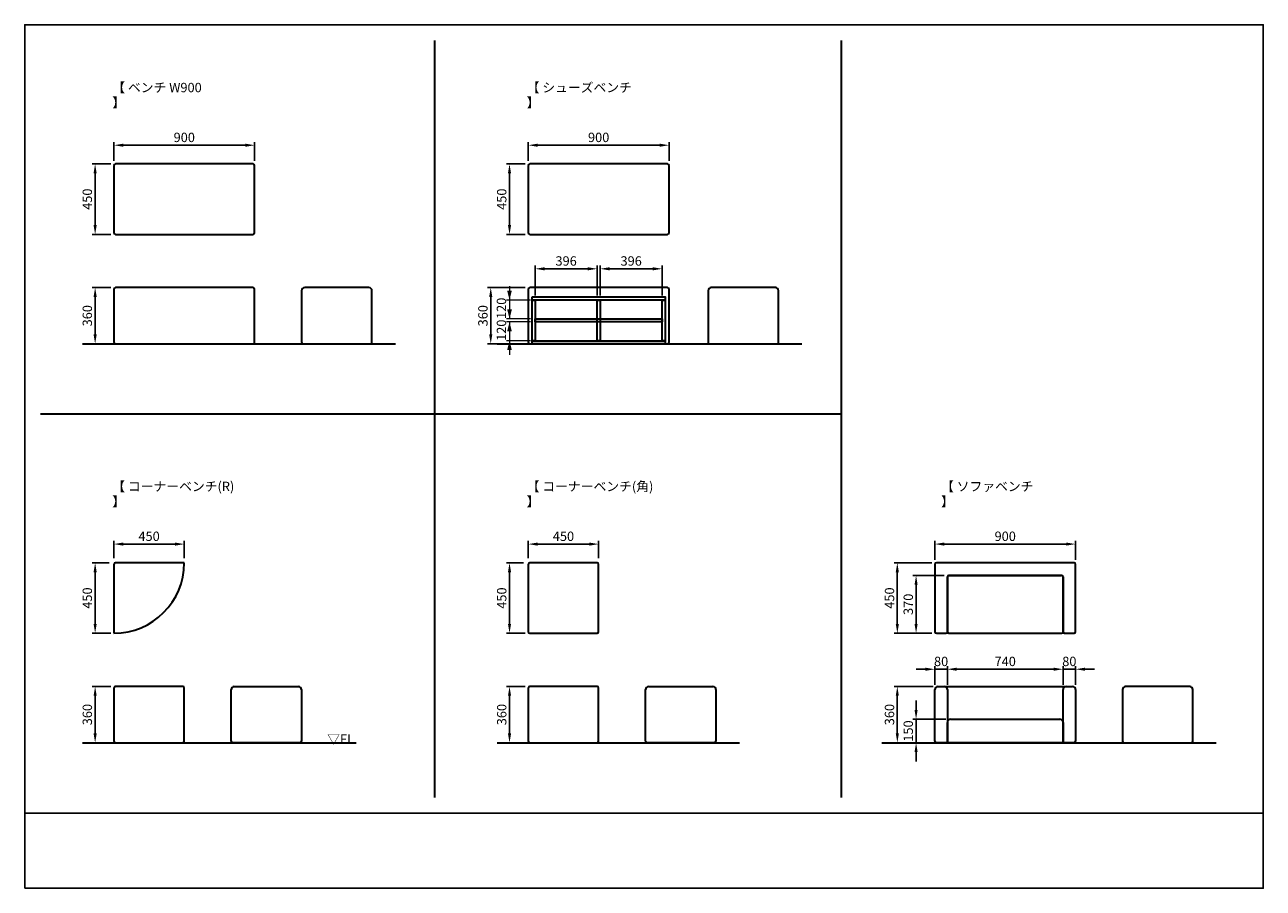
# Model space of a CAD drawing. Units: millimetres. Extents: x -570 to 7350, y -930 to 4590.
import ezdxf

# ---------------------------------------------------------------- set-up
doc = ezdxf.new("R2010")
doc.units = ezdxf.units.MM
doc.header["$MEASUREMENT"] = 0
doc.layers.add('dimension lines$02_dimensions', color=1, linetype='Continuous', lineweight=20, true_color=0xff0000)
doc.layers.add('dimension lines$03_lines', color=18, linetype='Continuous', lineweight=35, true_color=0x000000)
doc.layers.add('waku invisible', color=7, linetype='Continuous', true_color=0xffffff)
doc.styles.add('・ｭ・ｳ ・ｰ繧ｴ繧ｷ繝・け', font='txt')
doc.dimstyles.new('1_20', dxfattribs={"dimtxt": 60, "dimasz": 60, "dimexe": 20, "dimexo": 30, "dimgap": 20, "dimtad": 1, "dimtoh": 1, "dimdec": 0, "dimzin": 1, "dimdsep": 46, "dimtxsty": '・ｭ・ｳ ・ｰ繧ｴ繧ｷ繝・け', "dimcen": 0, "dimadec": 0, "dimazin": 0, "dimtfac": 1, "dimtdec": 4, "dimtix": 1, "dimtmove": 1, "dimatfit": 3, "dimfxl": 1, "dimtolj": 1, "dimtzin": 1, "dimarcsym": 0})

# ---------------------------------------------------------------- blocks, each defined once
blk = doc.blocks.new('*D1')
at = {"layer": 'Defpoints', "color": 0}
for p in [(5340, 1070), (5130, 700), (5260, 700)]:
    blk.add_point(p, dxfattribs=at)
at = {"layer": 'dimension lines$02_dimensions', "color": 0, "lineweight": -2}
for p, q in [((5310, 1070), (5110, 1070)), ((5130, 1010), (5130, 760)), ((5230, 700), (5110, 700))]:
    blk.add_line(p, q, dxfattribs=at)
at = {"layer": 'dimension lines$02_dimensions', "color": 0}
for points in [[(5140, 1010), (5120, 1010), (5130, 1070)], [(5120, 760), (5140, 760), (5130, 700)]]:
    blk.add_solid(points, dxfattribs=at)
at = {"layer": 'dimension lines$02_dimensions', "color": 0, "insert": (5080, 885), "char_height": 60, "attachment_point": 5, "rotation": 90, "style": '・ｭ・ｳ ・ｰ繧ｴ繧ｷ繝・け'}
blk.add_mtext('\\A1;370', dxfattribs=at)
blk = doc.blocks.new('*D2')
at = {"layer": 'Defpoints', "color": 0}
for p in [(2660, 2910), (2410, 2550), (2530, 2550)]:
    blk.add_point(p, dxfattribs=at)
at = {"layer": 'dimension lines$02_dimensions', "color": 0, "lineweight": -2}
for p, q in [((2630, 2910), (2390, 2910)), ((2410, 2850), (2410, 2610)), ((2500, 2550), (2390, 2550))]:
    blk.add_line(p, q, dxfattribs=at)
at = {"layer": 'dimension lines$02_dimensions', "color": 0}
for points in [[(2420, 2850), (2400, 2850), (2410, 2910)], [(2400, 2610), (2420, 2610), (2410, 2550)]]:
    blk.add_solid(points, dxfattribs=at)
at = {"layer": 'dimension lines$02_dimensions', "color": 0, "insert": (2360, 2730), "char_height": 60, "attachment_point": 5, "rotation": 90, "style": '・ｭ・ｳ ・ｰ繧ｴ繧ｷ繝・け'}
blk.add_mtext('\\A1;360', dxfattribs=at)
blk = doc.blocks.new('*D3')
at = {"layer": 'Defpoints', "color": 0}
for p in [(3506, 3030), (3110, 2830), (3506, 2830)]:
    blk.add_point(p, dxfattribs=at)
at = {"layer": 'dimension lines$02_dimensions', "color": 0, "lineweight": -2}
for p, q in [((3110, 2860), (3110, 3050)), ((3170, 3030), (3446, 3030)), ((3506, 2860), (3506, 3050))]:
    blk.add_line(p, q, dxfattribs=at)
at = {"layer": 'dimension lines$02_dimensions', "color": 0}
for points in [[(3170, 3040), (3170, 3020), (3110, 3030)], [(3446, 3020), (3446, 3040), (3506, 3030)]]:
    blk.add_solid(points, dxfattribs=at)
at = {"layer": 'dimension lines$02_dimensions', "color": 0, "insert": (3308, 3080), "char_height": 60, "attachment_point": 5, "style": '・ｭ・ｳ ・ｰ繧ｴ繧ｷ繝・け'}
blk.add_mtext('\\A1;396', dxfattribs=at)
blk = doc.blocks.new('*D4')
at = {"layer": 'Defpoints', "color": 0}
for p in [(3090, 3030), (2694, 2830), (3090, 2830)]:
    blk.add_point(p, dxfattribs=at)
at = {"layer": 'dimension lines$02_dimensions', "color": 0, "lineweight": -2}
for p, q in [((2694, 2860), (2694, 3050)), ((2754, 3030), (3030, 3030)), ((3090, 2860), (3090, 3050))]:
    blk.add_line(p, q, dxfattribs=at)
at = {"layer": 'dimension lines$02_dimensions', "color": 0}
for points in [[(2754, 3040), (2754, 3020), (2694, 3030)], [(3030, 3020), (3030, 3040), (3090, 3030)]]:
    blk.add_solid(points, dxfattribs=at)
at = {"layer": 'dimension lines$02_dimensions', "color": 0, "insert": (2892, 3080), "char_height": 60, "attachment_point": 5, "style": '・ｭ・ｳ ・ｰ繧ｴ繧ｷ繝・け'}
blk.add_mtext('\\A1;396', dxfattribs=at)
blk = doc.blocks.new('*D5')
at = {"layer": 'Defpoints', "color": 0}
for p in [(2530, 3700), (2660, 3700), (2660, 3250)]:
    blk.add_point(p, dxfattribs=at)
at = {"layer": 'dimension lines$02_dimensions', "color": 0, "lineweight": -2}
for p, q in [((2630, 3700), (2510, 3700)), ((2530, 3310), (2530, 3640)), ((2630, 3250), (2510, 3250))]:
    blk.add_line(p, q, dxfattribs=at)
at = {"layer": 'dimension lines$02_dimensions', "color": 0}
for points in [[(2540, 3640), (2520, 3640), (2530, 3700)], [(2520, 3310), (2540, 3310), (2530, 3250)]]:
    blk.add_solid(points, dxfattribs=at)
at = {"layer": 'dimension lines$02_dimensions', "color": 0, "insert": (2480, 3475), "char_height": 60, "attachment_point": 5, "rotation": 90, "style": '・ｭ・ｳ ・ｰ繧ｴ繧ｷ繝・け'}
blk.add_mtext('\\A1;450', dxfattribs=at)
blk = doc.blocks.new('*D6')
at = {"layer": 'Defpoints', "color": 0}
for p in [(3550, 3820), (2650, 3690), (3550, 3690)]:
    blk.add_point(p, dxfattribs=at)
at = {"layer": 'dimension lines$02_dimensions', "color": 0, "lineweight": -2}
for p, q in [((2650, 3720), (2650, 3840)), ((2710, 3820), (3490, 3820)), ((3550, 3720), (3550, 3840))]:
    blk.add_line(p, q, dxfattribs=at)
at = {"layer": 'dimension lines$02_dimensions', "color": 0}
for points in [[(2710, 3830), (2710, 3810), (2650, 3820)], [(3490, 3810), (3490, 3830), (3550, 3820)]]:
    blk.add_solid(points, dxfattribs=at)
at = {"layer": 'dimension lines$02_dimensions', "color": 0, "insert": (3100, 3870), "char_height": 60, "attachment_point": 5, "style": '・ｭ・ｳ ・ｰ繧ｴ繧ｷ繝・け'}
blk.add_mtext('\\A1;900', dxfattribs=at)
blk = doc.blocks.new('*D7')
at = {"layer": 'Defpoints', "color": 0}
for p in [(900, 3820), (0, 3690), (900, 3690)]:
    blk.add_point(p, dxfattribs=at)
at = {"layer": 'dimension lines$02_dimensions', "color": 0, "lineweight": -2}
for p, q in [((0, 3720), (0, 3840)), ((60, 3820), (840, 3820)), ((900, 3720), (900, 3840))]:
    blk.add_line(p, q, dxfattribs=at)
at = {"layer": 'dimension lines$02_dimensions', "color": 0}
for points in [[(60, 3830), (60, 3810), (0, 3820)], [(840, 3810), (840, 3830), (900, 3820)]]:
    blk.add_solid(points, dxfattribs=at)
at = {"layer": 'dimension lines$02_dimensions', "color": 0, "insert": (450, 3870), "char_height": 60, "attachment_point": 5, "style": '・ｭ・ｳ ・ｰ繧ｴ繧ｷ繝・け'}
blk.add_mtext('\\A1;900', dxfattribs=at)
blk = doc.blocks.new('*D8')
at = {"layer": 'Defpoints', "color": 0}
for p in [(10, 3700), (-120, 3250), (10, 3250)]:
    blk.add_point(p, dxfattribs=at)
at = {"layer": 'dimension lines$02_dimensions', "color": 0, "lineweight": -2}
for p, q in [((-20, 3700), (-140, 3700)), ((-120, 3640), (-120, 3310)), ((-20, 3250), (-140, 3250))]:
    blk.add_line(p, q, dxfattribs=at)
at = {"layer": 'dimension lines$02_dimensions', "color": 0}
for points in [[(-110, 3640), (-130, 3640), (-120, 3700)], [(-130, 3310), (-110, 3310), (-120, 3250)]]:
    blk.add_solid(points, dxfattribs=at)
at = {"layer": 'dimension lines$02_dimensions', "color": 0, "insert": (-170, 3475), "char_height": 60, "attachment_point": 5, "rotation": 90, "style": '・ｭ・ｳ ・ｰ繧ｴ繧ｷ繝・け'}
blk.add_mtext('\\A1;450', dxfattribs=at)
blk = doc.blocks.new('*D9')
at = {"layer": 'Defpoints', "color": 0}
for p in [(10, 2910), (-120, 2550), (-120, 2550)]:
    blk.add_point(p, dxfattribs=at)
at = {"layer": 'dimension lines$02_dimensions', "color": 0, "lineweight": -2}
for p, q in [((-20, 2910), (-140, 2910)), ((-120, 2850), (-120, 2610)), ((-150, 2550), (-140, 2550))]:
    blk.add_line(p, q, dxfattribs=at)
at = {"layer": 'dimension lines$02_dimensions', "color": 0}
for points in [[(-110, 2850), (-130, 2850), (-120, 2910)], [(-130, 2610), (-110, 2610), (-120, 2550)]]:
    blk.add_solid(points, dxfattribs=at)
at = {"layer": 'dimension lines$02_dimensions', "color": 0, "insert": (-170, 2730), "char_height": 60, "attachment_point": 5, "rotation": 90, "style": '・ｭ・ｳ ・ｰ繧ｴ繧ｷ繝・け'}
blk.add_mtext('\\A1;360', dxfattribs=at)
blk = doc.blocks.new('*D10')
at = {"layer": 'Defpoints', "color": 0}
for p in [(5350, 150), (5130, 0), (5130, 0)]:
    blk.add_point(p, dxfattribs=at)
at = {"layer": 'dimension lines$02_dimensions', "color": 0, "lineweight": -2}
for p, q in [((5130, 210), (5130, 270)), ((5320, 150), (5110, 150)), ((5130, 150), (5130, 0)), ((5100, 0), (5110, 0)), ((5130, -60), (5130, -120))]:
    blk.add_line(p, q, dxfattribs=at)
at = {"layer": 'dimension lines$02_dimensions', "color": 0}
for points in [[(5120, 210), (5140, 210), (5130, 150)], [(5140, -60), (5120, -60), (5130, 0)]]:
    blk.add_solid(points, dxfattribs=at)
at = {"layer": 'dimension lines$02_dimensions', "color": 0, "insert": (5080, 75), "char_height": 60, "attachment_point": 5, "rotation": 90, "style": '・ｭ・ｳ ・ｰ繧ｴ繧ｷ繝・け'}
blk.add_mtext('\\A1;150', dxfattribs=at)
blk = doc.blocks.new('*D11')
at = {"layer": 'Defpoints', "color": 0}
for p in [(5010, 1150), (5260, 1150), (5260, 700)]:
    blk.add_point(p, dxfattribs=at)
at = {"layer": 'dimension lines$02_dimensions', "color": 0, "lineweight": -2}
for p, q in [((5230, 1150), (4990, 1150)), ((5010, 760), (5010, 1090)), ((5230, 700), (4990, 700))]:
    blk.add_line(p, q, dxfattribs=at)
at = {"layer": 'dimension lines$02_dimensions', "color": 0}
for points in [[(5020, 1090), (5000, 1090), (5010, 1150)], [(5000, 760), (5020, 760), (5010, 700)]]:
    blk.add_solid(points, dxfattribs=at)
at = {"layer": 'dimension lines$02_dimensions', "color": 0, "insert": (4960, 925), "char_height": 60, "attachment_point": 5, "rotation": 90, "style": '・ｭ・ｳ ・ｰ繧ｴ繧ｷ繝・け'}
blk.add_mtext('\\A1;450', dxfattribs=at)
blk = doc.blocks.new('*D12')
at = {"layer": 'Defpoints', "color": 0}
for p in [(5270, 360), (5010, 0), (5010, 0)]:
    blk.add_point(p, dxfattribs=at)
at = {"layer": 'dimension lines$02_dimensions', "color": 0, "lineweight": -2}
for p, q in [((5240, 360), (4990, 360)), ((5010, 300), (5010, 60)), ((4980, 0), (4990, 0))]:
    blk.add_line(p, q, dxfattribs=at)
at = {"layer": 'dimension lines$02_dimensions', "color": 0}
for points in [[(5020, 300), (5000, 300), (5010, 360)], [(5000, 60), (5020, 60), (5010, 0)]]:
    blk.add_solid(points, dxfattribs=at)
at = {"layer": 'dimension lines$02_dimensions', "color": 0, "insert": (4960, 180), "char_height": 60, "attachment_point": 5, "rotation": 90, "style": '・ｭ・ｳ ・ｰ繧ｴ繧ｷ繝・け'}
blk.add_mtext('\\A1;360', dxfattribs=at)
blk = doc.blocks.new('*D13')
at = {"layer": 'Defpoints', "color": 0}
for p in [(6150, 470), (6070, 340), (6150, 340)]:
    blk.add_point(p, dxfattribs=at)
at = {"layer": 'dimension lines$02_dimensions', "color": 0, "lineweight": -2}
for p, q in [((6070, 370), (6070, 490)), ((6150, 370), (6150, 490)), ((6010, 470), (5950, 470)), ((6070, 470), (6150, 470)), ((6210, 470), (6270, 470))]:
    blk.add_line(p, q, dxfattribs=at)
at = {"layer": 'dimension lines$02_dimensions', "color": 0}
for points in [[(6010, 460), (6010, 480), (6070, 470)], [(6210, 480), (6210, 460), (6150, 470)]]:
    blk.add_solid(points, dxfattribs=at)
at = {"layer": 'dimension lines$02_dimensions', "color": 0, "insert": (6110, 520), "char_height": 60, "attachment_point": 5, "style": '・ｭ・ｳ ・ｰ繧ｴ繧ｷ繝・け'}
blk.add_mtext('\\A1;80', dxfattribs=at)
blk = doc.blocks.new('*D14')
at = {"layer": 'Defpoints', "color": 0}
for p in [(5250, 470), (5250, 340), (5330, 340)]:
    blk.add_point(p, dxfattribs=at)
at = {"layer": 'dimension lines$02_dimensions', "color": 0, "lineweight": -2}
for p, q in [((5250, 370), (5250, 490)), ((5330, 370), (5330, 490)), ((5190, 470), (5130, 470)), ((5330, 470), (5250, 470)), ((5390, 470), (5450, 470))]:
    blk.add_line(p, q, dxfattribs=at)
at = {"layer": 'dimension lines$02_dimensions', "color": 0}
for points in [[(5190, 460), (5190, 480), (5250, 470)], [(5390, 480), (5390, 460), (5330, 470)]]:
    blk.add_solid(points, dxfattribs=at)
at = {"layer": 'dimension lines$02_dimensions', "color": 0, "insert": (5290, 520), "char_height": 60, "attachment_point": 5, "style": '・ｭ・ｳ ・ｰ繧ｴ繧ｷ繝・け'}
blk.add_mtext('\\A1;80', dxfattribs=at)
blk = doc.blocks.new('*D15')
at = {"layer": 'Defpoints', "color": 0}
for p in [(6070, 470), (5330, 340), (6070, 340)]:
    blk.add_point(p, dxfattribs=at)
at = {"layer": 'dimension lines$02_dimensions', "color": 0, "lineweight": -2}
for p, q in [((5330, 370), (5330, 490)), ((6070, 370), (6070, 490)), ((5390, 470), (6010, 470))]:
    blk.add_line(p, q, dxfattribs=at)
at = {"layer": 'dimension lines$02_dimensions', "color": 0}
for points in [[(5390, 480), (5390, 460), (5330, 470)], [(6010, 460), (6010, 480), (6070, 470)]]:
    blk.add_solid(points, dxfattribs=at)
at = {"layer": 'dimension lines$02_dimensions', "color": 0, "insert": (5700, 520), "char_height": 60, "attachment_point": 5, "style": '・ｭ・ｳ ・ｰ繧ｴ繧ｷ繝・け'}
blk.add_mtext('\\A1;740', dxfattribs=at)
blk = doc.blocks.new('*D16')
at = {"layer": 'Defpoints', "color": 0}
for p in [(6150, 1270), (5250, 1140), (6150, 1140)]:
    blk.add_point(p, dxfattribs=at)
at = {"layer": 'dimension lines$02_dimensions', "color": 0, "lineweight": -2}
for p, q in [((5250, 1170), (5250, 1290)), ((5310, 1270), (6090, 1270)), ((6150, 1170), (6150, 1290))]:
    blk.add_line(p, q, dxfattribs=at)
at = {"layer": 'dimension lines$02_dimensions', "color": 0}
for points in [[(5310, 1280), (5310, 1260), (5250, 1270)], [(6090, 1260), (6090, 1280), (6150, 1270)]]:
    blk.add_solid(points, dxfattribs=at)
at = {"layer": 'dimension lines$02_dimensions', "color": 0, "insert": (5700, 1320), "char_height": 60, "attachment_point": 5, "style": '・ｭ・ｳ ・ｰ繧ｴ繧ｷ繝・け'}
blk.add_mtext('\\A1;900', dxfattribs=at)
blk = doc.blocks.new('*D17')
at = {"layer": 'Defpoints', "color": 0}
for p in [(2530, 360), (2660, 360), (2530, 0)]:
    blk.add_point(p, dxfattribs=at)
at = {"layer": 'dimension lines$02_dimensions', "color": 0, "lineweight": -2}
for p, q in [((2630, 360), (2510, 360)), ((2530, 60), (2530, 300)), ((2500, 0), (2510, 0))]:
    blk.add_line(p, q, dxfattribs=at)
at = {"layer": 'dimension lines$02_dimensions', "color": 0}
for points in [[(2540, 300), (2520, 300), (2530, 360)], [(2520, 60), (2540, 60), (2530, 0)]]:
    blk.add_solid(points, dxfattribs=at)
at = {"layer": 'dimension lines$02_dimensions', "color": 0, "insert": (2480, 180), "char_height": 60, "attachment_point": 5, "rotation": 90, "style": '・ｭ・ｳ ・ｰ繧ｴ繧ｷ繝・け'}
blk.add_mtext('\\A1;360', dxfattribs=at)
blk = doc.blocks.new('*D18')
at = {"layer": 'Defpoints', "color": 0}
for p in [(2530, 1150), (2650, 1150), (2660, 700)]:
    blk.add_point(p, dxfattribs=at)
at = {"layer": 'dimension lines$02_dimensions', "color": 0, "lineweight": -2}
for p, q in [((2620, 1150), (2510, 1150)), ((2530, 760), (2530, 1090)), ((2630, 700), (2510, 700))]:
    blk.add_line(p, q, dxfattribs=at)
at = {"layer": 'dimension lines$02_dimensions', "color": 0}
for points in [[(2540, 1090), (2520, 1090), (2530, 1150)], [(2520, 760), (2540, 760), (2530, 700)]]:
    blk.add_solid(points, dxfattribs=at)
at = {"layer": 'dimension lines$02_dimensions', "color": 0, "insert": (2480, 925), "char_height": 60, "attachment_point": 5, "rotation": 90, "style": '・ｭ・ｳ ・ｰ繧ｴ繧ｷ繝・け'}
blk.add_mtext('\\A1;450', dxfattribs=at)
blk = doc.blocks.new('*D19')
at = {"layer": 'Defpoints', "color": 0}
for p in [(3100, 1270), (2650, 1150), (3100, 1150)]:
    blk.add_point(p, dxfattribs=at)
at = {"layer": 'dimension lines$02_dimensions', "color": 0, "lineweight": -2}
for p, q in [((2650, 1180), (2650, 1290)), ((2710, 1270), (3040, 1270)), ((3100, 1180), (3100, 1290))]:
    blk.add_line(p, q, dxfattribs=at)
at = {"layer": 'dimension lines$02_dimensions', "color": 0}
for points in [[(2710, 1280), (2710, 1260), (2650, 1270)], [(3040, 1260), (3040, 1280), (3100, 1270)]]:
    blk.add_solid(points, dxfattribs=at)
at = {"layer": 'dimension lines$02_dimensions', "color": 0, "insert": (2875, 1320), "char_height": 60, "attachment_point": 5, "style": '・ｭ・ｳ ・ｰ繧ｴ繧ｷ繝・け'}
blk.add_mtext('\\A1;450', dxfattribs=at)
blk = doc.blocks.new('*D20')
at = {"layer": 'Defpoints', "color": 0}
for p in [(-120, 1150), (0, 1150), (10, 700)]:
    blk.add_point(p, dxfattribs=at)
at = {"layer": 'dimension lines$02_dimensions', "color": 0, "lineweight": -2}
for p, q in [((-30, 1150), (-140, 1150)), ((-120, 760), (-120, 1090)), ((-20, 700), (-140, 700))]:
    blk.add_line(p, q, dxfattribs=at)
at = {"layer": 'dimension lines$02_dimensions', "color": 0}
for points in [[(-110, 1090), (-130, 1090), (-120, 1150)], [(-130, 760), (-110, 760), (-120, 700)]]:
    blk.add_solid(points, dxfattribs=at)
at = {"layer": 'dimension lines$02_dimensions', "color": 0, "insert": (-170, 925), "char_height": 60, "attachment_point": 5, "rotation": 90, "style": '・ｭ・ｳ ・ｰ繧ｴ繧ｷ繝・け'}
blk.add_mtext('\\A1;450', dxfattribs=at)
blk = doc.blocks.new('*D21')
at = {"layer": 'Defpoints', "color": 0}
for p in [(-120, 360), (10, 360), (-120, 0)]:
    blk.add_point(p, dxfattribs=at)
at = {"layer": 'dimension lines$02_dimensions', "color": 0, "lineweight": -2}
for p, q in [((-20, 360), (-140, 360)), ((-120, 60), (-120, 300)), ((-150, 0), (-140, 0))]:
    blk.add_line(p, q, dxfattribs=at)
at = {"layer": 'dimension lines$02_dimensions', "color": 0}
for points in [[(-110, 300), (-130, 300), (-120, 360)], [(-130, 60), (-110, 60), (-120, 0)]]:
    blk.add_solid(points, dxfattribs=at)
at = {"layer": 'dimension lines$02_dimensions', "color": 0, "insert": (-170, 180), "char_height": 60, "attachment_point": 5, "rotation": 90, "style": '・ｭ・ｳ ・ｰ繧ｴ繧ｷ繝・け'}
blk.add_mtext('\\A1;360', dxfattribs=at)
blk = doc.blocks.new('*D22')
at = {"layer": 'Defpoints', "color": 0}
for p in [(450, 1270), (0, 1150), (450, 1150)]:
    blk.add_point(p, dxfattribs=at)
at = {"layer": 'dimension lines$02_dimensions', "color": 0, "lineweight": -2}
for p, q in [((0, 1180), (0, 1290)), ((60, 1270), (390, 1270)), ((450, 1180), (450, 1290))]:
    blk.add_line(p, q, dxfattribs=at)
at = {"layer": 'dimension lines$02_dimensions', "color": 0}
for points in [[(60, 1280), (60, 1260), (0, 1270)], [(390, 1260), (390, 1280), (450, 1270)]]:
    blk.add_solid(points, dxfattribs=at)
at = {"layer": 'dimension lines$02_dimensions', "color": 0, "insert": (225, 1320), "char_height": 60, "attachment_point": 5, "style": '・ｭ・ｳ ・ｰ繧ｴ繧ｷ繝・け'}
blk.add_mtext('\\A1;450', dxfattribs=at)

msp = doc.modelspace()

# ---------------------------------------------------------------- hatches: boundary and pattern name
at = {"layer": 'dimension lines$02_dimensions'}
for points in [[(2530, 2830), (2545, 2890), (2515, 2890)], [(2530, 2710), (2545, 2770), (2515, 2770)], [(2530, 2690), (2515, 2630), (2545, 2630)], [(2530, 2570), (2515, 2510), (2545, 2510)]]:
    msp.add_hatch(color=256, dxfattribs=at).paths.add_polyline_path(points, flags=0)

# ---------------------------------------------------------------- linework, layer by layer
for p, q in [((2664, 2830), (2510, 2830)), ((2664, 2710), (2510, 2710)), ((2664, 2690), (2510, 2690)), ((2664, 2570), (2510, 2570))]:
    msp.add_line(p, q, dxfattribs=at)
for points in [[(2530, 2920), (2530, 2815), (2530, 2710)], [(2530, 2690), (2530, 2585), (2530, 2480)]]:
    msp.add_open_spline(points, degree=2, dxfattribs=at)
at = {"layer": 'dimension lines$03_lines'}
for p, q in [((0, 3690), (0, 3260)), ((890, 3700), (10, 3700)), ((900, 3260), (900, 3690)), ((2650, 3690), (2650, 3260)), ((3540, 3700), (2660, 3700)), ((3550, 3260), (3550, 3690)), ((10, 3250), (890, 3250)), ((2660, 3250), (3540, 3250)), ((0, 2900), (0, 2560)), ((890, 2910), (10, 2910)), ((900, 2560), (900, 2900)), ((1200, 2890), (1200, 2560)), ((1630, 2910), (1220, 2910)), ((1650, 2560), (1650, 2890)), ((2650, 2900), (2650, 2560)), ((3540, 2910), (2660, 2910)), ((3550, 2560), (3550, 2900)), ((3800, 2890), (3800, 2560)), ((4230, 2910), (3820, 2910)), ((4250, 2560), (4250, 2890)), ((10, 2550), (890, 2550)), ((1210, 2550), (1640, 2550)), ((2660, 2550), (3540, 2550)), ((3810, 2550), (4240, 2550)), ((0, 1140), (0, 700)), ((450, 1150), (10, 1150)), ((2650, 1140), (2650, 710)), ((3090, 1150), (2660, 1150)), ((3100, 710), (3100, 1140)), ((5250, 1140), (5250, 710)), ((6140, 1150), (5260, 1150)), ((6150, 710), (6150, 1140)), ((5330, 710), (5330, 1060)), ((5330, 1060), (5330, 710)), ((5340, 1070), (6060, 1070)), ((6060, 1070), (5340, 1070)), ((6070, 710), (6070, 1060)), ((6070, 1060), (6070, 710)), ((2660, 700), (3090, 700)), ((5260, 700), (5320, 700)), ((5340, 700), (6060, 700)), ((6080, 700), (6140, 700)), ((0, 350), (0, 10)), ((440, 360), (10, 360)), ((450, 10), (450, 350)), ((750, 10), (750, 340)), ((770, 360), (1180, 360)), ((1200, 340), (1200, 10)), ((2650, 350), (2650, 10)), ((3090, 360), (2660, 360)), ((3100, 10), (3100, 350)), ((3400, 10), (3400, 340)), ((3420, 360), (3830, 360)), ((3850, 340), (3850, 10)), ((5250, 10), (5250, 340)), ((5270, 360), (5310, 360)), ((5280, 360), (6110, 360)), ((5330, 340), (5330, 0)), ((6070, 0), (6070, 340)), ((6090, 360), (6130, 360)), ((6150, 340), (6150, 10)), ((6450, 340), (6450, 10)), ((6880, 360), (6470, 360)), ((6900, 10), (6900, 340)), ((5330, 0), (5330, 130)), ((5350, 150), (6050, 150)), ((6070, 130), (6070, 0)), ((10, 0), (440, 0)), ((1190, 0), (760, 0)), ((2660, 0), (3090, 0)), ((3840, 0), (3410, 0)), ((5330, 0), (5260, 0)), ((6070, 0), (5330, 0)), ((6140, 0), (6070, 0)), ((6460, 0), (6890, 0))]:
    msp.add_line(p, q, dxfattribs=at)
for points in [[(2674, 2850), (3526, 2850), (3526, 2830), (2674, 2830)], [(2674, 2830), (2694, 2830), (2694, 2570), (2674, 2570)], [(3090, 2830), (3110, 2830), (3110, 2570), (3090, 2570)], [(3506, 2830), (3526, 2830), (3526, 2570), (3506, 2570)], [(2694, 2710), (3506, 2710), (3506, 2690), (2694, 2690)], [(2674, 2570), (3526, 2570), (3526, 2550), (2674, 2550)]]:
    msp.add_lwpolyline(points, close=True, dxfattribs=at)
for centre, radius, start, end in [((10, 3690), 10, 90, 180), ((890, 3690), 10, 0, 90), ((2660, 3690), 10, 90, 180), ((3540, 3690), 10, 0, 90), ((10, 3260), 10, 180, 270), ((890, 3260), 10, 270, 360), ((2660, 3260), 10, 180, 270), ((3540, 3260), 10, 270, 0), ((10, 2900), 10, 90, 180), ((890, 2900), 10, 0, 90), ((1220, 2890), 20, 90, 180), ((1630, 2890), 20, 0, 90), ((2660, 2900), 10, 90, 180), ((3540, 2900), 10, 0, 90), ((3820, 2890), 20, 90, 180), ((4230, 2890), 20, 0, 90), ((10, 2560), 10, 180, 270), ((890, 2560), 10, 270, 0), ((1210, 2560), 10, 180, 270), ((1640, 2560), 10, 270, 0), ((2660, 2560), 10, 180, 270), ((3540, 2560), 10, 270, 0), ((3810, 2560), 10, 180, 270), ((4240, 2560), 10, 270, 0), ((0, 1150), 450, 270, 0), ((10, 1140), 10, 90, 180), ((2660, 1140), 10, 90, 180), ((3090, 1140), 10, 0, 90), ((5260, 1140), 10, 90, 180), ((6140, 1140), 10, 0, 90), ((5340, 1060), 10, 90, 180), ((5340, 1060), 10, 90, 180), ((6060, 1060), 10, 0, 90), ((6060, 1060), 10, 0, 90), ((2660, 710), 10, 180, 270), ((3090, 710), 10, 270, 360), ((5260, 710), 10, 180, 270), ((5320, 710), 10, 270, 0), ((5340, 710), 10, 180, 270), ((6060, 710), 10, 270, 0), ((6080, 710), 10, 180, 270), ((6140, 710), 10, 270, 0), ((10, 350), 10, 90, 180), ((440, 350), 10, 0, 90), ((770, 340), 20, 90, 180), ((1180, 340), 20, 360, 90), ((2660, 350), 10, 90, 180), ((3090, 350), 10, 0, 90), ((3420, 340), 20, 90, 180), ((3830, 340), 20, 360, 90), ((5270, 340), 20, 90, 180), ((5310, 340), 20, 0, 90), ((6090, 340), 20, 90, 180), ((6130, 340), 20, 0, 90), ((6470, 340), 20, 90, 180), ((6880, 340), 20, 0, 90), ((5350, 130), 20, 90, 180), ((6050, 130), 20, 0, 90), ((10, 10), 10, 180, 270), ((440, 10), 10, 270, 360), ((760, 10), 10, 180, 270), ((1190, 10), 10, 270, 0), ((2660, 10), 10, 180, 270), ((3090, 10), 10, 270, 360), ((3410, 10), 10, 180, 270), ((3840, 10), 10, 270, 0), ((5260, 10), 10, 180, 270), ((6140, 10), 10, 270, 0), ((6460, 10), 10, 180, 270), ((6890, 10), 10, 270, 0)]:
    msp.add_arc(centre, radius, start, end, dxfattribs=at)
for points in [[(2050, 4490), (2050, 2070), (2050, -350)], [(4650, 4490), (4650, 2070), (4650, -350)], [(-200, 2550), (800, 2550), (1800, 2550)], [(2450, 2550), (3425, 2550), (4400, 2550)], [(4650, 2100), (2090, 2100), (-470, 2100)], [(-200, 0), (675, 0), (1550, 0)], [(2450, 0), (3225, 0), (4000, 0)], [(4910, 0), (5980, 0), (7050, 0)]]:
    msp.add_open_spline(points, degree=2, dxfattribs=at)
at = {"layer": 'waku invisible'}
msp.add_line((-570, -450), (7350, -450), dxfattribs=at)
msp.add_lwpolyline([(-570, -930), (7350, -930), (7350, 4590), (-570, 4590)], close=True, dxfattribs=at)

# ---------------------------------------------------------------- texts
at = {"layer": 'dimension lines$02_dimensions', "char_height": 60, "line_spacing_factor": 0.963855}
for s, insert, width, attachment_point in [('\\fMS PGothic;【 ベンチ W900 】', (-10.5, 4218.7), 653.023, 1), ('\\fMS PGothic;【 シューズベンチ 】', (2639.5, 4218.7), 750.349, 1), ('\\fMS PGothic;【 コーナーベンチ(R) 】', (-10.5, 1668.7), 862.674, 1), ('\\fMS PGothic;【 コーナーベンチ(角) 】', (2639.5, 1668.7), 896.163, 1), ('\\fMS PGothic;【 ソファベンチ 】', (5289.5, 1668.7), 636.977, 1), ('\\fＭＳ Ｐゴシック;▽FL', (1364.1, -7), 239.302, 7)]:
    msp.add_mtext(s, dxfattribs=dict(at, insert=insert, width=width, attachment_point=attachment_point))
at = {"layer": 'dimension lines$02_dimensions', "char_height": 60, "width": 181.744, "attachment_point": 1, "rotation": 90, "line_spacing_factor": 0.963855}
for insert in [(2448.3, 2709.1), (2448.3, 2569.1)]:
    msp.add_mtext('\\f・ｭ・ｳ ・ｰ繧ｴ繧ｷ繝・け;120', dxfattribs=dict(at, insert=insert))

# ---------------------------------------------------------------- dimensions: what is measured, and where the dimension line sits
at = {"layer": 'dimension lines$02_dimensions'}
for base, p1, p2, picture, middle in [((900, 3820), (0, 3690), (900, 3690), '*D7', (450, 3870)), ((3550, 3820), (2650, 3690), (3550, 3690), '*D6', (3100, 3870)), ((3090, 3030), (2694, 2830), (3090, 2830), '*D4', (2892, 3080)), ((3506, 3030), (3110, 2830), (3506, 2830), '*D3', (3308, 3080)), ((450, 1270), (0, 1150), (450, 1150), '*D22', (225, 1320)), ((3100, 1270), (2650, 1150), (3100, 1150), '*D19', (2875, 1320)), ((6150, 1270), (5250, 1140), (6150, 1140), '*D16', (5700, 1320)), ((5250, 470), (5330, 340), (5250, 340), '*D14', (5290, 520)), ((6070, 470), (5330, 340), (6070, 340), '*D15', (5700, 520)), ((6150, 470), (6070, 340), (6150, 340), '*D13', (6110, 520))]:
    dim = msp.add_linear_dim(base=base, p1=p1, p2=p2, dimstyle='1_20', dxfattribs=at)
    dim.commit()
    dim.dimension.update_dxf_attribs({"geometry": picture, "text_midpoint": middle})
for base, p1, p2, picture, middle in [((-120, 3250), (10, 3700), (10, 3250), '*D8', (-170, 3475)), ((2530, 3700), (2660, 3250), (2660, 3700), '*D5', (2480, 3475)), ((-120, 2550), (10, 2910), (-120, 2550), '*D9', (-170, 2730)), ((2410, 2550), (2660, 2910), (2530, 2550), '*D2', (2360, 2730)), ((-120, 1150), (10, 700), (0, 1150), '*D20', (-170, 925)), ((2530, 1150), (2660, 700), (2650, 1150), '*D18', (2480, 925)), ((5010, 1150), (5260, 700), (5260, 1150), '*D11', (4960, 925)), ((5130, 700), (5340, 1070), (5260, 700), '*D1', (5080, 885)), ((-120, 360), (-120, 0), (10, 360), '*D21', (-170, 180)), ((2530, 360), (2530, 0), (2660, 360), '*D17', (2480, 180)), ((5010, 0), (5270, 360), (5010, 0), '*D12', (4960, 180)), ((5130, 0), (5350, 150), (5130, 0), '*D10', (5080, 75))]:
    dim = msp.add_linear_dim(base=base, p1=p1, p2=p2, angle=90, dimstyle='1_20', dxfattribs=at)
    dim.commit()
    dim.dimension.update_dxf_attribs({"geometry": picture, "text_midpoint": middle})

doc.saveas('drawing.dxf')
